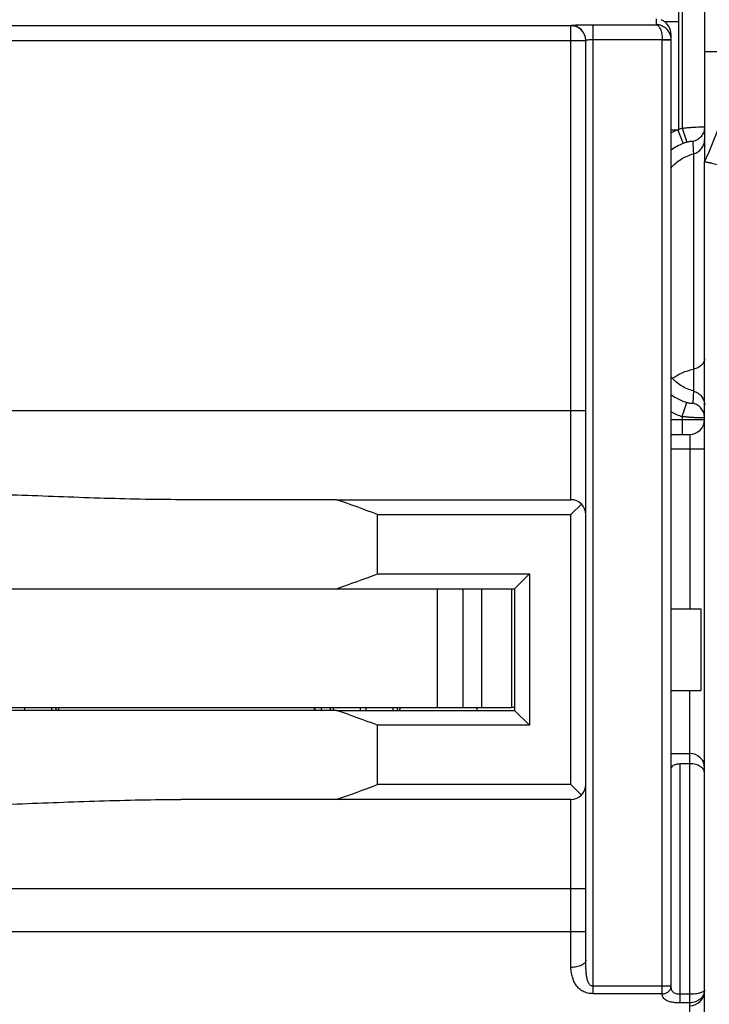
# Model space of a CAD drawing. Units: millimetres. Extents: x 0 to 1189, y 0 to 841.
# Drawn here: x 884 to 931, y 54 to 120 of the extents above; entities that cross this region are included whole.
import ezdxf

# ---------------------------------------------------------------- set-up
doc = ezdxf.new("R2010")
doc.units = ezdxf.units.MM
doc.header["$LTSCALE"] = 65.395
doc.layers.get('0').update_dxf_attribs({"linetype": 'CONTINUOUS'})
for name, color, linetype in [('07_SURFACES', 7, 'CONTINUOUS'), ('09_ROUNDS', 7, 'CONTINUOUS'), ('10_CHAMFER', 7, 'CONTINUOUS')]:
    doc.layers.add(name, color=color, linetype=linetype)

msp = doc.modelspace()

# ---------------------------------------------------------------- linework, layer by layer
at = {"color": 7, "linetype": 'CONTINUOUS'}
for p, q in [((928.645, 123.602), (928.645, 120.264)), ((927.672, 120.264), (928.645, 120.264)), ((828.695, 82.033), (917.095, 82.033)), ((912.395, 74.033), (912.395, 82.033)), ((914.116, 82.033), (914.116, 74.033)), ((915.395, 74.033), (915.395, 82.033)), ((917.395, 82.033), (917.395, 74.033)), ((928.145, 80.683), (930.145, 80.683)), ((930.145, 80.683), (930.145, 75.183)), ((928.145, 75.183), (930.145, 75.183)), ((828.395, 74.033), (917.395, 74.033)), ((905.602, 73.833), (873.895, 73.833)), ((886.718, 73.833), (886.718, 74.033)), ((904.145, 73.885), (904.145, 74.033)), ((904.573, 74.033), (904.573, 73.833)), ((909.718, 73.833), (909.718, 74.033))]:
    msp.add_line(p, q, dxfattribs=at)
for centre, start_param, end_param in [((872.895, 176.533), -2.808391, -2.779055), ((872.895, -20.667), -0.362537, -0.333202)]:
    msp.add_ellipse(centre, major_axis=(0, 100), ratio=1, start_param=start_param, end_param=end_param, dxfattribs=at)
at = {"layer": '07_SURFACES', "color": 7, "linetype": 'CONTINUOUS'}
msp.add_line((930.395, 118.233), (932.629, 118.233), dxfattribs=at)
at = {"layer": '09_ROUNDS', "color": 7, "linetype": 'CONTINUOUS'}
for p, q in [((930.395, 132.545), (930.395, 111.321)), ((928.895, 130.796), (928.895, 113.07)), ((927.145, 120.433), (927.145, 120.041)), ((928.645, 120.264), (928.645, 112.932)), ((921.395, 119.968), (824.395, 119.968)), ((921.395, 88.033), (921.395, 119.986)), ((922.895, 120.041), (927.145, 120.041)), ((922.895, 54.742), (922.895, 120.041)), ((823.395, 118.969), (922.395, 118.969)), ((922.395, 56.996), (922.395, 118.987)), ((922.895, 119.042), (927.545, 119.042)), ((927.545, 119.042), (928.145, 119.064)), ((927.545, 119.027), (928.145, 119.027)), ((927.545, 54.742), (927.545, 119.027)), ((928.145, 55.245), (928.145, 119.367)), ((928.526, 112.933), (928.145, 112.933)), ((928.595, 112.933), (928.955, 112.037)), ((928.895, 113.07), (929.202, 112.126)), ((929.645, 111.337), (929.645, 95.359)), ((930.395, 36.309), (930.395, 110.808)), ((929.649, 95.358), (929.645, 95.359)), ((928.895, 93.628), (929.203, 94.571)), ((823.395, 94.033), (922.395, 94.033)), ((928.895, 93.628), (928.895, 92.433)), ((928.145, 93.433), (930.395, 93.433)), ((928.145, 92.433), (929.395, 92.433)), ((929.395, 92.433), (929.395, 80.683)), ((930.395, 91.433), (928.145, 91.433)), ((905.602, 88.033), (921.395, 88.033)), ((922.102, 87.74), (921.395, 87.033)), ((929.395, 45.933), (929.395, 75.183)), ((884.595, 73.833), (884.595, 74.033)), ((886.395, 74.033), (886.395, 73.833)), ((886.811, 73.833), (886.943, 74.033)), ((904.047, 74.033), (904.18, 73.833)), ((905.177, 74.033), (905.177, 73.833)), ((905.395, 73.833), (905.395, 74.033)), ((907.195, 74.033), (907.195, 73.833)), ((907.595, 73.833), (907.595, 74.033)), ((909.395, 74.033), (909.395, 73.833)), ((909.811, 73.833), (909.943, 74.033)), ((915.045, 74.033), (915.045, 73.833)), ((917.595, 74.033), (917.395, 74.033)), ((928.145, 70.933), (929.395, 70.933)), ((930.395, 70.433), (930.261, 70.433)), ((929.395, 70.239), (928.745, 70.239)), ((928.745, 54.122), (928.745, 70.239)), ((921.395, 68.833), (922.102, 68.126)), ((921.395, 67.833), (905.602, 67.833)), ((921.395, 56.512), (921.395, 67.833)), ((823.395, 61.833), (922.395, 61.833)), ((823.395, 58.933), (922.395, 58.933)), ((928.145, 55.245), (922.895, 55.245)), ((927.545, 54.742), (922.895, 54.742)), ((929.395, 54.7), (928.745, 54.7)), ((929.395, 54.122), (928.745, 54.122))]:
    msp.add_line(p, q, dxfattribs=at)
at = {"layer": '09_ROUNDS', "color": 3, "linetype": 'CONTINUOUS'}
msp.add_line((930.395, 111.321), (930.395, 110.808), dxfattribs=at)
at = {"layer": '09_ROUNDS', "color": 7, "linetype": 'CONTINUOUS'}
for centre, radius, start, end in [((906.895, 121.933), 26, 334.66844, 25.33156), ((921.396, 118.987), 1, 0.02047, 90.02046), ((921.396, 118.968), 1, 0.02047, 90.02046), ((927.144, 119.027), 0.401, 0.00077, 2.09117), ((927.145, 119.027), 1, 0.00055, 2.09364), ((930.401, 108.439), 4.869, 112.65361, 117.60814), ((928.525, 102.478), 10.454, 89.61723, 89.99843), ((928.523, 102.03), 10.902, 89.35514, 89.61796), ((930.398, 108.447), 4.861, 108.0056, 111.1333), ((975.569, 114.113), 46.008, 182.42205, 183.45901), ((930.403, 108.436), 3.881, 111.89981, 125.58392), ((930.398, 108.447), 3.869, 108.00573, 111.89153), ((930.406, 98.251), 3.871, 234.2687, 251.90703), ((930.405, 98.25), 4.863, 242.29634, 251.9071), ((929.395, 93.433), 1, 270, 360), ((921.395, 87.033), 1, 0, 90), ((929.395, 69.933), 1, 0, 90), ((921.395, 68.833), 1, 270, 360), ((929.395, 54.933), 1, 270, 360)]:
    msp.add_arc(centre, radius, start, end, dxfattribs=at)
msp.add_ellipse((927.145, 119.465), major_axis=(0.722, -0.763), ratio=0.907166, start_param=0.764477, end_param=2.000542, dxfattribs=at)
for points, knots in [([(921.395, 119.986), (921.395, 119.987), (921.398, 119.99), (921.407, 119.994), (921.429, 119.998), (921.464, 120.003), (921.514, 120.008), (921.576, 120.013), (921.652, 120.017), (921.739, 120.021), (921.838, 120.025), (921.947, 120.029), (922.109, 120.033), (922.328, 120.037), (922.606, 120.04), (922.798, 120.041), (922.895, 120.041)], [0, 0, 0, 0, 0.002154, 0.006171, 0.020952, 0.044971, 0.078096, 0.120047, 0.170436, 0.228791, 0.294558, 0.367107, 0.445746, 0.618221, 0.805369, 1, 1, 1, 1]), ([(928.145, 119.064), (928.14, 119.195), (928.077, 119.457), (927.846, 119.779), (927.52, 119.988), (927.269, 120.039), (927.145, 120.041)], [0, 0, 0, 0, 0.257998, 0.511451, 0.75825, 1, 1, 1, 1]), ([(927.145, 120.041), (927.171, 120.039), (927.226, 120.019), (927.298, 119.957), (927.364, 119.865), (927.423, 119.743), (927.473, 119.595), (927.512, 119.424), (927.537, 119.237), (927.544, 119.108), (927.545, 119.042)], [0, 0, 0, 0, 0.068027, 0.148645, 0.247358, 0.366019, 0.504018, 0.658798, 0.826054, 1, 1, 1, 1]), ([(922.395, 118.987), (922.395, 118.992), (922.405, 118.998), (922.418, 119.003), (922.443, 119.011), (922.484, 119.019), (922.546, 119.027), (922.62, 119.033), (922.738, 119.04), (922.831, 119.042), (922.895, 119.042)], [0, 0, 0, 0, 0.028153, 0.053615, 0.087448, 0.179827, 0.302881, 0.452356, 0.622767, 1, 1, 1, 1]), ([(928.895, 113.07), (928.992, 113.08), (929.183, 113.099), (929.461, 113.123), (929.717, 113.14), (929.912, 113.15), (930.05, 113.154), (930.138, 113.156), (930.214, 113.157), (930.276, 113.156), (930.326, 113.153), (930.362, 113.15), (930.383, 113.147), (930.393, 113.143), (930.395, 113.14), (930.395, 113.139)], [0, 0, 0, 0, 0.19455, 0.381708, 0.55428, 0.705577, 0.771375, 0.829734, 0.880093, 0.921977, 0.955007, 0.978914, 0.993613, 0.997655, 1, 1, 1, 1]), ([(930.395, 113.139), (930.395, 113.027), (930.356, 112.801), (930.187, 112.502), (929.927, 112.276), (929.713, 112.192), (929.602, 112.169)], [0, 0, 0, 0, 0.249185, 0.498804, 0.749096, 1, 1, 1, 1]), ([(929.202, 112.126), (929.23, 112.135), (929.285, 112.151), (929.364, 112.17), (929.434, 112.182), (929.493, 112.189), (929.539, 112.19), (929.569, 112.187), (929.587, 112.183), (929.595, 112.179), (929.601, 112.175), (929.602, 112.17), (929.602, 112.169)], [0, 0, 0, 0, 0.213462, 0.412902, 0.587225, 0.73048, 0.841069, 0.919942, 0.94831, 0.970056, 0.986422, 1, 1, 1, 1]), ([(929.645, 111.337), (929.751, 111.364), (929.955, 111.454), (930.2, 111.679), (930.359, 111.97), (930.395, 112.189), (930.395, 112.297)], [0, 0, 0, 0, 0.250884, 0.501157, 0.750784, 1, 1, 1, 1]), ([(928.145, 110.403), (928.34, 110.628), (928.8, 111.022), (929.357, 111.262), (929.645, 111.337)], [0, 0, 0, 0, 0.499965, 1, 1, 1, 1]), ([(930.395, 110.809), (930.396, 110.809), (930.398, 110.809), (930.402, 110.809), (930.409, 110.808), (930.419, 110.806), (930.431, 110.804), (930.452, 110.801), (930.485, 110.795), (930.532, 110.786), (930.588, 110.774), (930.652, 110.761), (930.723, 110.746), (930.802, 110.73), (930.918, 110.705), (931.073, 110.672), (931.267, 110.63), (931.4, 110.601), (931.467, 110.586)], [0, 0, 0, 0, 0.001577, 0.00555, 0.011988, 0.020884, 0.032215, 0.04595, 0.080457, 0.123986, 0.176014, 0.235926, 0.303029, 0.376567, 0.455735, 0.627545, 0.811397, 1, 1, 1, 1]), ([(930.395, 97.557), (930.395, 97.515), (930.386, 97.43), (930.33, 97.264), (930.191, 97.074), (929.945, 96.907), (929.749, 96.842), (929.645, 96.822)], [0, 0, 0, 0, 0.110578, 0.223287, 0.46068, 0.720523, 1, 1, 1, 1]), ([(929.645, 95.359), (929.358, 95.435), (928.801, 95.677), (928.341, 96.074), (928.145, 96.301)], [0, 0, 0, 0, 0.49742, 1, 1, 1, 1]), ([(928.238, 96.199), (928.435, 96.354), (928.886, 96.618), (929.385, 96.771), (929.645, 96.822)], [0, 0, 0, 0, 0.485886, 1, 1, 1, 1]), ([(929.649, 95.358), (929.645, 95.289), (929.627, 95.012), (929.613, 94.734), (929.604, 94.526)], [0, 0, 0, 0, 0.250494, 1, 1, 1, 1]), ([(929.649, 95.358), (929.755, 95.33), (929.959, 95.238), (930.203, 95.008), (930.359, 94.712), (930.395, 94.491), (930.395, 94.381)], [0, 0, 0, 0, 0.249993, 0.499992, 0.749995, 1, 1, 1, 1]), ([(929.604, 94.526), (929.603, 94.524), (929.602, 94.52), (929.596, 94.516), (929.588, 94.512), (929.576, 94.51), (929.562, 94.508), (929.535, 94.506), (929.494, 94.508), (929.436, 94.515), (929.365, 94.527), (929.286, 94.546), (929.231, 94.562), (929.203, 94.571)], [0, 0, 0, 0, 0.013088, 0.029112, 0.050659, 0.078925, 0.114522, 0.157831, 0.268528, 0.411965, 0.586516, 0.786224, 1, 1, 1, 1]), ([(930.395, 93.555), (930.395, 93.667), (930.356, 93.894), (930.187, 94.192), (929.928, 94.418), (929.714, 94.503), (929.604, 94.526)], [0, 0, 0, 0, 0.249248, 0.498897, 0.749166, 1, 1, 1, 1]), ([(930.395, 93.555), (930.395, 93.554), (930.393, 93.552), (930.383, 93.548), (930.362, 93.544), (930.326, 93.542), (930.276, 93.54), (930.213, 93.539), (930.138, 93.54), (930.05, 93.542), (929.912, 93.547), (929.717, 93.557), (929.46, 93.574), (929.183, 93.598), (928.992, 93.617), (928.895, 93.628)], [0, 0, 0, 0, 0.002274, 0.00628, 0.020947, 0.044844, 0.077874, 0.119764, 0.170133, 0.228503, 0.294314, 0.445639, 0.618239, 0.805423, 1, 1, 1, 1]), ([(895.116, 88.033), (894.202, 88.033), (892.37, 88.054), (889.617, 88.129), (886.85, 88.228), (884.073, 88.334), (881.287, 88.433), (878.494, 88.514), (875.696, 88.566), (873.829, 88.578), (872.895, 88.578)], [0, 0, 0, 0, 0.123276, 0.247241, 0.371798, 0.496847, 0.62229, 0.748029, 0.873965, 1, 1, 1, 1]), ([(928.145, 69.876), (928.145, 69.9), (928.152, 69.949), (928.193, 70.046), (928.281, 70.125), (928.394, 70.181), (928.541, 70.227), (928.662, 70.239), (928.745, 70.239)], [0, 0, 0, 0, 0.09315, 0.188194, 0.403516, 0.533103, 0.678101, 1, 1, 1, 1]), ([(930.395, 69.598), (930.395, 69.638), (930.384, 69.721), (930.334, 69.839), (930.25, 69.949), (930.132, 70.047), (929.982, 70.129), (929.738, 70.215), (929.534, 70.239), (929.395, 70.239)], [0, 0, 0, 0, 0.092865, 0.188717, 0.292262, 0.407493, 0.536936, 0.68098, 1, 1, 1, 1]), ([(872.895, 67.287), (873.829, 67.287), (875.696, 67.299), (878.494, 67.352), (881.287, 67.432), (884.073, 67.532), (886.85, 67.638), (889.617, 67.736), (892.37, 67.811), (894.202, 67.833), (895.116, 67.833)], [0, 0, 0, 0, 0.126035, 0.251971, 0.37771, 0.503153, 0.628202, 0.752759, 0.876724, 1, 1, 1, 1]), ([(922.395, 56.996), (922.395, 56.964), (922.38, 56.896), (922.319, 56.803), (922.224, 56.72), (922.098, 56.648), (921.947, 56.589), (921.712, 56.529), (921.523, 56.512), (921.395, 56.512)], [0, 0, 0, 0, 0.080404, 0.169811, 0.273822, 0.394275, 0.530303, 0.679279, 1, 1, 1, 1]), ([(922.895, 54.742), (922.767, 54.742), (922.522, 54.769), (922.19, 54.889), (921.924, 55.075), (921.727, 55.309), (921.584, 55.575), (921.481, 55.867), (921.414, 56.182), (921.395, 56.4), (921.395, 56.512)], [0, 0, 0, 0, 0.147119, 0.281348, 0.402127, 0.516378, 0.630586, 0.74842, 0.871426, 1, 1, 1, 1]), ([(922.895, 55.245), (922.854, 55.245), (922.771, 55.264), (922.671, 55.336), (922.598, 55.432), (922.545, 55.538), (922.505, 55.65), (922.466, 55.806), (922.435, 56.006), (922.414, 56.251), (922.402, 56.498), (922.397, 56.747), (922.395, 56.913), (922.395, 56.996)], [0, 0, 0, 0, 0.063683, 0.125412, 0.185929, 0.246302, 0.307051, 0.368341, 0.492448, 0.618201, 0.745021, 0.872443, 1, 1, 1, 1]), ([(927.545, 54.742), (927.623, 54.742), (927.776, 54.767), (927.975, 54.875), (928.091, 55.017), (928.137, 55.145), (928.145, 55.212), (928.145, 55.245)], [0, 0, 0, 0, 0.269534, 0.527861, 0.769453, 0.88562, 1, 1, 1, 1]), ([(928.745, 54.7), (928.699, 54.7), (928.607, 54.705), (928.478, 54.733), (928.365, 54.78), (928.275, 54.849), (928.211, 54.934), (928.17, 55.031), (928.149, 55.136), (928.145, 55.208), (928.145, 55.245)], [0, 0, 0, 0, 0.151103, 0.294405, 0.425139, 0.543906, 0.655936, 0.767177, 0.881379, 1, 1, 1, 1]), ([(928.745, 54.122), (928.657, 54.122), (928.486, 54.128), (928.242, 54.156), (928.027, 54.202), (927.847, 54.27), (927.707, 54.36), (927.61, 54.472), (927.555, 54.603), (927.545, 54.695), (927.545, 54.742)], [0, 0, 0, 0, 0.175925, 0.341278, 0.488492, 0.614682, 0.721903, 0.816404, 0.906603, 1, 1, 1, 1]), ([(930.395, 55.014), (930.395, 54.955), (930.383, 54.839), (930.328, 54.671), (930.237, 54.516), (930.071, 54.333), (929.789, 54.167), (929.528, 54.122), (929.395, 54.122)], [0, 0, 0, 0, 0.117535, 0.235198, 0.354508, 0.476817, 0.732055, 1, 1, 1, 1]), ([(930.395, 55.014), (930.395, 55.003), (930.392, 54.981), (930.377, 54.95), (930.354, 54.92), (930.308, 54.879), (930.226, 54.832), (930.104, 54.787), (929.954, 54.749), (929.781, 54.721), (929.592, 54.703), (929.462, 54.7), (929.395, 54.7)], [0, 0, 0, 0, 0.028423, 0.058768, 0.092767, 0.131613, 0.226188, 0.344654, 0.48563, 0.645556, 0.819181, 1, 1, 1, 1])]:
    msp.add_open_spline(points, degree=3, knots=knots, dxfattribs=at)
at = {"layer": '10_CHAMFER', "color": 7, "linetype": 'CONTINUOUS'}
for p, q in [((905.602, 88.033), (895.116, 88.033)), ((908.36, 87.033), (921.395, 87.033)), ((908.36, 83.033), (908.36, 87.033)), ((921.395, 68.833), (921.395, 87.033)), ((908.36, 83.033), (918.595, 83.033)), ((917.595, 82.033), (918.595, 83.033)), ((918.595, 83.033), (918.595, 72.833)), ((917.095, 82.033), (917.595, 82.033)), ((917.595, 82.033), (917.595, 73.833)), ((905.602, 73.833), (917.595, 73.833)), ((918.595, 72.833), (917.595, 73.833)), ((918.595, 72.833), (908.36, 72.833)), ((908.36, 68.833), (908.36, 72.833)), ((921.395, 68.833), (908.36, 68.833)), ((905.602, 67.833), (895.116, 67.833))]:
    msp.add_line(p, q, dxfattribs=at)
for centre, start_param, end_param in [((872.895, -6.467), 1.208259, 1.237595), ((872.895, 162.333), -1.237595, -1.208259)]:
    msp.add_ellipse(centre, major_axis=(100, 0), ratio=1, start_param=start_param, end_param=end_param, dxfattribs=at)

doc.saveas('drawing.dxf')
